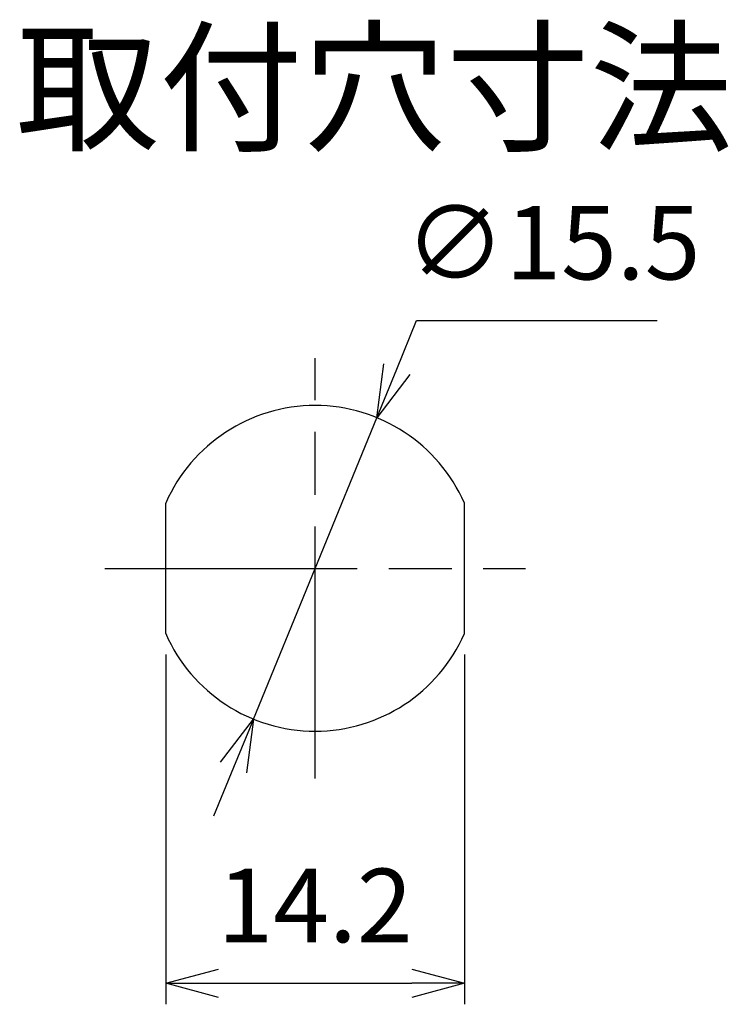
# Model space of a CAD drawing. Units: millimetres. Extents: x 136 to 539, y -41 to 239.
# Drawn here: x 443 to 477, y 39 to 86 of the extents above; entities that cross this region are included whole.
import ezdxf

# ---------------------------------------------------------------- set-up
doc = ezdxf.new("R2010")
doc.units = ezdxf.units.MM
doc.linetypes.add('AM_ISO08W050', pattern=[18, 12, -1.5, 3, -1.5])
for name, color, linetype, lineweight in [('AM_5', 3, 'Continuous', 25), ('AM_6', 2, 'Continuous', 35), ('AM_7', 4, 'AM_ISO08W050', 25), ('TK2', 2, 'Continuous', 25)]:
    doc.layers.add(name, color=color, linetype=linetype, lineweight=lineweight)
doc.styles.get("Standard").update_dxf_attribs({"font": 'ISOCP.SHX', "bigfont": 'EXTFONT.SHX'})
doc.dimstyles.new('AM_ISO$0', dxfattribs={"dimtxt": 3.5, "dimasz": 2.5, "dimexe": 1, "dimexo": 1, "dimgap": 1.5, "dimtad": 1, "dimdsep": 46, "dimtxsty": 'STANDARD', "dimblk": 'OPEN30', "dimcen": 0, "dimclrd": 3, "dimclre": 3, "dimclrt": 2, "dimadec": 0, "dimazin": 2, "dimtp": 0.1, "dimtm": 0.1, "dimtfac": 0.71, "dimtmove": 0, "dimatfit": 3, "dimldrblk": 'OPEN30', "dimfxl": 1, "dimlwd": -1, "dimlwe": -1, "dimarcsym": 0})
doc.dimstyles.new('AM_ISO$3', dxfattribs={"dimtxt": 3.5, "dimasz": 2.5, "dimexe": 1, "dimexo": 1, "dimgap": 1.5, "dimtad": 1, "dimtoh": 1, "dimdsep": 46, "dimtxsty": 'STANDARD', "dimblk": 'OPEN30', "dimcen": 0, "dimclrd": 3, "dimclre": 3, "dimclrt": 2, "dimadec": 0, "dimazin": 2, "dimtp": 0.1, "dimtm": 0.1, "dimtfac": 0.71, "dimtofl": 0, "dimtmove": 0, "dimatfit": 0, "dimldrblk": 'OPEN30', "dimfxl": 1, "dimlwd": -1, "dimlwe": -1, "dimarcsym": 0})

# ---------------------------------------------------------------- blocks, each defined once
blk = doc.blocks.new('_Open30')
at = {"color": 0, "linetype": 'ByBlock', "lineweight": -2}
for p, q in [((-1, 0.268), (0, 0)), ((0, 0), (-1, -0.268)), ((0, 0), (-1, 0))]:
    blk.add_line(p, q, dxfattribs=at)
blk = doc.blocks.new('*D24')
at = {"layer": 'AM_5', "color": 3}
for p, q in [((449.99, 55.98), (449.99, 39.337)), ((464.19, 55.98), (464.19, 39.337)), ((452.49, 40.337), (461.69, 40.337))]:
    blk.add_line(p, q, dxfattribs=at)
at = {"layer": 'Defpoints', "color": 0}
for p in [(449.99, 56.98), (464.19, 56.98), (464.19, 40.337)]:
    blk.add_point(p, dxfattribs=at)
at = {"layer": 'AM_5', "color": 3, "xscale": 2.5, "yscale": 2.5, "zscale": 2.5, "rotation": 180}
blk.add_blockref('_Open30', (449.99, 40.337), dxfattribs=at)
at = {"layer": 'AM_5', "color": 3, "xscale": 2.5, "yscale": 2.5, "zscale": 2.5}
blk.add_blockref('_Open30', (464.19, 40.337), dxfattribs=at)
at = {"layer": 'AM_5', "color": 2, "insert": (457.09, 43.588), "char_height": 3.5, "attachment_point": 5}
blk.add_mtext('14.2', dxfattribs=at)
blk = doc.blocks.new('*D25')
at = {"layer": 'AM_5', "color": 3}
for p, q in [((460.973, 69.574), (461.92, 71.887)), ((461.92, 71.887), (473.365, 71.887)), ((454.155, 52.915), (460.026, 67.26)), ((453.208, 50.601), (452.261, 48.287))]:
    blk.add_line(p, q, dxfattribs=at)
at = {"layer": 'Defpoints', "color": 0}
for p in [(460.026, 67.26), (454.155, 52.915)]:
    blk.add_point(p, dxfattribs=at)
at = {"layer": 'AM_5', "color": 3, "xscale": 2.5, "yscale": 2.5, "zscale": 2.5}
for p, rotation in [((460.026, 67.26), 247.7423156201996), ((454.155, 52.915), 67.74231562019956)]:
    blk.add_blockref('_Open30', p, dxfattribs=dict(at, rotation=rotation))
at = {"layer": 'AM_5', "color": 2, "insert": (468.392, 75.137), "char_height": 3.5, "attachment_point": 5}
blk.add_mtext('∅15.5', dxfattribs=at)

msp = doc.modelspace()

# ---------------------------------------------------------------- linework, layer by layer
at = {"layer": 'AM_7'}
for p, q in [((457.09, 50.087), (457.09, 70.087)), ((447.09, 60.087), (467.09, 60.087))]:
    msp.add_line(p, q, dxfattribs=at)
at = {"layer": 'TK2', "color": 0, "linetype": 'Continuous'}
for p, q in [((449.99, 56.98), (449.99, 63.194)), ((464.19, 56.98), (464.19, 63.194))]:
    msp.add_line(p, q, dxfattribs=at)
for start, end in [(23.6334, 156.3666), (203.6334, 336.3666)]:
    msp.add_arc((457.09, 60.087), 7.75, start, end, dxfattribs=at)

# ---------------------------------------------------------------- texts
at = {"layer": 'AM_6', "color": 7, "lineweight": 50, "insert": (442.86, 85.467), "char_height": 5, "attachment_point": 1}
msp.add_mtext_dynamic_manual_height_columns('取付穴寸法', width=31.23073, gutter_width=25, heights=[0], dxfattribs=at)

# ---------------------------------------------------------------- dimensions: what is measured, and where the dimension line sits
at = {"layer": 'AM_5'}
dim = msp.add_diameter_dim_2p(p1=(454.155, 52.915), p2=(460.026, 67.26), dimstyle='AM_ISO$3', override={"dimtofl": 1}, dxfattribs=at)
dim.commit()
dim.dimension.update_dxf_attribs({"geometry": '*D25', "text_midpoint": (468.392, 71.887), "dimtype": 163})
dim = msp.add_linear_dim(base=(464.19, 40.337), p1=(449.99, 56.98), p2=(464.19, 56.98), dimstyle='AM_ISO$0', override={"dimpost": ''}, dxfattribs=at)
dim.commit()
dim.dimension.update_dxf_attribs({"geometry": '*D24', "text_midpoint": (457.09, 43.588)})

doc.saveas('drawing.dxf')
